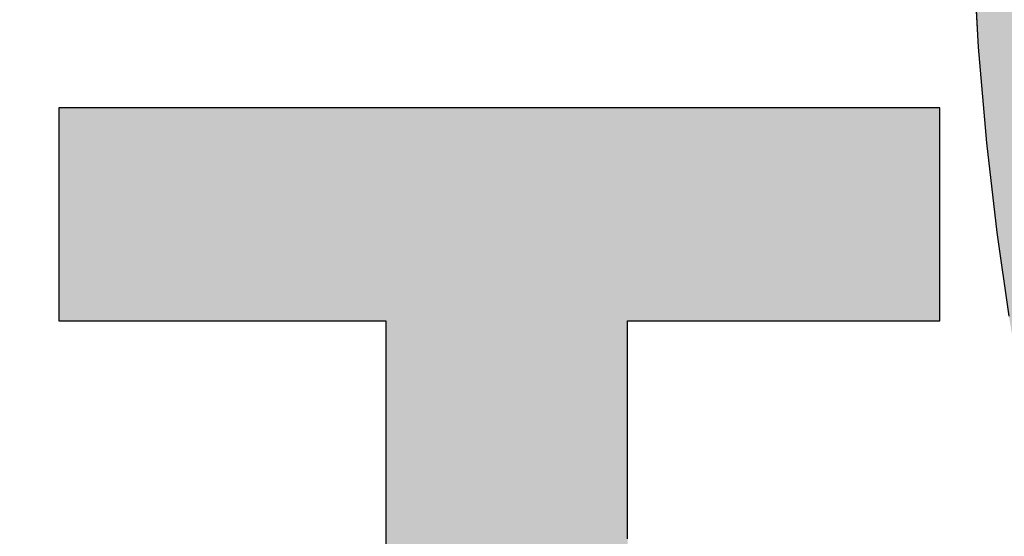
# Model space of a CAD drawing. Extents: x 18 to 402, y 3 to 292.
# Drawn here: x 228 to 232, y 5 to 7 of the extents above; entities that cross this region are included whole.
import ezdxf

# ---------------------------------------------------------------- set-up
doc = ezdxf.new("R2010")
doc.units = 0
doc.header["$LTSCALE"] = 0.25
doc.layers.get('0').update_dxf_attribs({"linetype": 'CONTINUOUS'})
doc.layers.add('1', color=7, linetype='CONTINUOUS')
doc.layers.add('2', color=7, linetype='CONTINUOUS')

# ---------------------------------------------------------------- blocks, each defined once
blk = doc.blocks.new('*G20')
at = {"layer": '2', "color": 7, "linetype": 'CONTINUOUS'}
for points in [[(232.0985, 7.1105), (232.1214, 6.7159), (232.1528, 6.3463), (232.1921, 6.0009), (232.2388, 5.6788)], [(230.7701, 4.8203), (230.7701, 4.8965), (230.7701, 4.9728), (230.7701, 5.0484), (230.7701, 5.1227), (230.7701, 5.1949), (230.7701, 5.2644), (230.7701, 5.3305), (230.7701, 5.3925), (230.7701, 5.4498), (230.7701, 5.5016), (230.7701, 5.5473), (230.7701, 5.5863), (230.7701, 5.6177), (230.7701, 5.641), (230.7701, 5.6555), (230.7701, 5.6605), (230.774, 5.6605), (230.7854, 5.6605), (230.8038, 5.6605), (230.8285, 5.6605), (230.8592, 5.6605), (230.8952, 5.6605), (230.936, 5.6605), (230.9811, 5.6605), (231.0299, 5.6605), (231.082, 5.6605), (231.1367, 5.6605), (231.1936, 5.6605), (231.252, 5.6605), (231.3116, 5.6605), (231.3716, 5.6605), (231.4317, 5.6605), (231.4912, 5.6605), (231.5497, 5.6605), (231.6065, 5.6605), (231.6613, 5.6605), (231.7133, 5.6605), (231.7621, 5.6605), (231.8072, 5.6605), (231.848, 5.6605), (231.884, 5.6605), (231.9147, 5.6605), (231.9395, 5.6605), (231.9578, 5.6605), (231.9692, 5.6605), (231.9732, 5.6605), (231.9732, 5.6632), (231.9732, 5.671), (231.9732, 5.6835), (231.9732, 5.7004), (231.9732, 5.7213), (231.9732, 5.7459), (231.9732, 5.7738), (231.9732, 5.8045), (231.9732, 5.8379), (231.9732, 5.8734), (231.9732, 5.9107), (231.9732, 5.9495), (231.9732, 5.9894), (231.9732, 6.0301), (231.9732, 6.0711), (231.9732, 6.1121), (231.9732, 6.1527), (231.9732, 6.1926), (231.9732, 6.2314), (231.9732, 6.2687), (231.9732, 6.3043), (231.9732, 6.3376), (231.9732, 6.3684), (231.9732, 6.3962), (231.9732, 6.4208), (231.9732, 6.4417), (231.9732, 6.4586), (231.9732, 6.4711), (231.9732, 6.4789), (231.9732, 6.4816), (231.9621, 6.4816), (231.9299, 6.4816), (231.8781, 6.4816), (231.8082, 6.4816), (231.7217, 6.4816), (231.6202, 6.4816), (231.505, 6.4816), (231.3778, 6.4816), (231.24, 6.4816), (231.0932, 6.4816), (230.9388, 6.4816), (230.7784, 6.4816), (230.6134, 6.4816), (230.4455, 6.4816), (230.276, 6.4816), (230.1066, 6.4816), (229.9386, 6.4816), (229.7737, 6.4816), (229.6133, 6.4816), (229.4589, 6.4816), (229.3121, 6.4816), (229.1743, 6.4816), (229.047, 6.4816), (228.9319, 6.4816), (228.8303, 6.4816), (228.7438, 6.4816), (228.6739, 6.4816), (228.6221, 6.4816), (228.5899, 6.4816), (228.5789, 6.4816), (228.5789, 6.4789), (228.5789, 6.4711), (228.5789, 6.4586), (228.5789, 6.4417), (228.5789, 6.4208), (228.5789, 6.3962), (228.5789, 6.3684), (228.5789, 6.3376), (228.5789, 6.3043), (228.5789, 6.2687), (228.5789, 6.2314), (228.5789, 6.1926), (228.5789, 6.1527), (228.5789, 6.1121), (228.5789, 6.0711), (228.5789, 6.0301), (228.5789, 5.9894), (228.5789, 5.9495), (228.5789, 5.9107), (228.5789, 5.8734), (228.5789, 5.8379), (228.5789, 5.8045), (228.5789, 5.7738), (228.5789, 5.7459), (228.5789, 5.7213), (228.5789, 5.7004), (228.5789, 5.6835), (228.5789, 5.671), (228.5789, 5.6632), (228.5789, 5.6605), (228.583, 5.6605), (228.5949, 5.6605), (228.6141, 5.6605), (228.6401, 5.6605), (228.6721, 5.6605), (228.7098, 5.6605), (228.7525, 5.6605), (228.7997, 5.6605), (228.8508, 5.6605), (228.9053, 5.6605), (228.9626, 5.6605), (229.0221, 5.6605), (229.0832, 5.6605), (229.1455, 5.6605), (229.2084, 5.6605), (229.2712, 5.6605), (229.3335, 5.6605), (229.3947, 5.6605), (229.4542, 5.6605), (229.5115, 5.6605), (229.5659, 5.6605), (229.6171, 5.6605), (229.6642, 5.6605), (229.707, 5.6605), (229.7446, 5.6605), (229.7767, 5.6605), (229.8026, 5.6605), (229.8218, 5.6605), (229.8338, 5.6605), (229.8379, 5.6605), (229.8379, 5.6552), (229.8379, 5.6396), (229.8379, 5.6145), (229.8379, 5.5807), (229.8379, 5.5388), (229.8379, 5.4897), (229.8379, 5.4339), (229.8379, 5.3723), (229.8379, 5.3057), (229.8379, 5.2346), (229.8379, 5.1599), (229.8379, 5.0822), (229.8379, 5.0024), (229.8379, 4.9211), (229.8379, 4.8391), (229.8379, 4.7571)]]:
    blk.add_lwpolyline(points, dxfattribs=at)
blk = doc.blocks.new('*G19')
blk.add_blockref('*G20', (0, 0))

msp = doc.modelspace()

# ---------------------------------------------------------------- hatches: boundary and pattern name
at = {"layer": '1', "linetype": 'CONTINUOUS'}
for points in [[(235.0786, 7.48), (235.0786, 7.521), (235.0786, 7.562), (235.0786, 7.6027), (235.0786, 7.6426), (235.0786, 7.6814), (235.0786, 7.7187), (235.0786, 7.7542), (235.0786, 7.7876), (235.0786, 7.8183), (235.0786, 7.8462), (235.0786, 7.8708), (235.0786, 7.8917), (235.0786, 7.9086), (235.0786, 7.9211), (235.0786, 7.9289), (235.0786, 7.9316), (235.0762, 7.9316), (235.0691, 7.9316), (235.0578, 7.9316), (235.0424, 7.9316), (235.0235, 7.9316), (235.0012, 7.9316), (234.976, 7.9316), (234.9481, 7.9316), (234.9179, 7.9316), (234.8857, 7.9316), (234.8519, 7.9316), (234.8167, 7.9316), (234.7806, 7.9316), (234.7438, 7.9316), (234.7066, 7.9316), (234.6695, 7.9316), (234.6327, 7.9316), (234.5965, 7.9316), (234.5614, 7.9316), (234.5275, 7.9316), (234.4953, 7.9316), (234.4651, 7.9316), (234.4372, 7.9316), (234.412, 7.9316), (234.3897, 7.9316), (234.3708, 7.9316), (234.3555, 7.9316), (234.3441, 7.9316), (234.3371, 7.9316), (234.3346, 7.9316), (234.3361, 7.9326), (234.3405, 7.9355), (234.3475, 7.9401), (234.357, 7.9464), (234.3687, 7.9541), (234.3825, 7.9632), (234.3981, 7.9735), (234.4153, 7.9848), (234.434, 7.9972), (234.4539, 8.0103), (234.4748, 8.0241), (234.4965, 8.0384), (234.5189, 8.0532), (234.5416, 8.0682), (234.5646, 8.0834), (234.5875, 8.0985), (234.6103, 8.1135), (234.6326, 8.1283), (234.6544, 8.1426), (234.6753, 8.1564), (234.6952, 8.1696), (234.7138, 8.1819), (234.7311, 8.1933), (234.7467, 8.2036), (234.7604, 8.2127), (234.7722, 8.2204), (234.7816, 8.2266), (234.7887, 8.2313), (234.793, 8.2341), (234.7945, 8.2351), (234.7944, 8.2352), (234.7942, 8.2355), (234.7938, 8.2358), (234.7933, 8.2364), (234.7927, 8.237), (234.7919, 8.2377), (234.7911, 8.2386), (234.7901, 8.2395), (234.7891, 8.2405), (234.788, 8.2416), (234.7869, 8.2428), (234.7857, 8.2439), (234.7845, 8.2452), (234.7832, 8.2464), (234.782, 8.2476), (234.7807, 8.2489), (234.7795, 8.2501), (234.7783, 8.2513), (234.7771, 8.2525), (234.776, 8.2537), (234.7749, 8.2547), (234.7739, 8.2558), (234.7729, 8.2567), (234.7721, 8.2575), (234.7713, 8.2583), (234.7707, 8.2589), (234.7702, 8.2594), (234.7698, 8.2598), (234.7695, 8.2601), (234.7695, 8.2601), (234.7422, 8.2871), (234.7147, 8.3137), (234.6871, 8.34), (234.6592, 8.3658), (234.6311, 8.3913), (234.6028, 8.4165), (234.5743, 8.4413), (234.5455, 8.4658), (234.5165, 8.4899), (234.4872, 8.5137), (234.4577, 8.5373), (234.4278, 8.5605), (234.3977, 8.5834), (234.3673, 8.606), (234.3366, 8.6283), (234.3055, 8.6503), (234.2741, 8.6721), (234.2424, 8.6936), (234.2103, 8.7148), (234.1779, 8.7358), (234.1451, 8.7565), (234.1119, 8.777), (234.0784, 8.7973), (234.0444, 8.8173), (234.0101, 8.8372), (233.9753, 8.8568), (233.9401, 8.8762), (233.9045, 8.8954), (233.8684, 8.9144), (233.8318, 8.9332), (233.8318, 8.9333), (233.8316, 8.9333), (233.8314, 8.9334), (233.8311, 8.9336), (233.8307, 8.9338), (233.8303, 8.934), (233.8298, 8.9343), (233.8292, 8.9346), (233.8286, 8.9349), (233.8279, 8.9352), (233.8273, 8.9356), (233.8265, 8.9359), (233.8258, 8.9363), (233.8251, 8.9367), (233.8243, 8.9371), (233.8236, 8.9375), (233.8228, 8.9378), (233.8221, 8.9382), (233.8214, 8.9386), (233.8207, 8.9389), (233.82, 8.9393), (233.8194, 8.9396), (233.8189, 8.9399), (233.8184, 8.9401), (233.8179, 8.9404), (233.8175, 8.9406), (233.8172, 8.9407), (233.817, 8.9408), (233.8168, 8.9409), (233.8168, 8.9409), (233.8146, 8.9395), (233.8082, 8.9352), (233.7979, 8.9284), (233.784, 8.9191), (233.7668, 8.9077), (233.7466, 8.8943), (233.7236, 8.8791), (233.6983, 8.8623), (233.6709, 8.844), (233.6417, 8.8246), (233.611, 8.8042), (233.5791, 8.783), (233.5463, 8.7612), (233.5128, 8.739), (233.4791, 8.7166), (233.4454, 8.6942), (233.412, 8.672), (233.3792, 8.6502), (233.3473, 8.629), (233.3165, 8.6086), (233.2873, 8.5892), (233.2599, 8.571), (233.2346, 8.5542), (233.2117, 8.539), (233.1915, 8.5256), (233.1743, 8.5141), (233.1604, 8.5049), (233.1501, 8.498), (233.1437, 8.4938), (233.1415, 8.4923), (233.1416, 8.4923), (233.142, 8.492), (233.1426, 8.4917), (233.1434, 8.4912), (233.1445, 8.4906), (233.1457, 8.4899), (233.147, 8.4891), (233.1485, 8.4882), (233.1502, 8.4873), (233.1519, 8.4863), (233.1537, 8.4852), (233.1557, 8.4841), (233.1576, 8.483), (233.1596, 8.4818), (233.1616, 8.4807), (233.1636, 8.4795), (233.1656, 8.4783), (233.1676, 8.4772), (233.1695, 8.4761), (233.1713, 8.475), (233.1731, 8.474), (233.1747, 8.4731), (233.1762, 8.4722), (233.1776, 8.4714), (233.1788, 8.4707), (233.1798, 8.4701), (233.1806, 8.4697), (233.1813, 8.4693), (233.1816, 8.4691), (233.1818, 8.469), (233.2076, 8.454), (233.2332, 8.4389), (233.2587, 8.4235), (233.2841, 8.4081), (233.3093, 8.3924), (233.3343, 8.3766), (233.3593, 8.3606), (233.3841, 8.3444), (233.4088, 8.328), (233.4334, 8.3115), (233.4579, 8.2947), (233.4823, 8.2777), (233.5066, 8.2605), (233.5308, 8.2431), (233.5549, 8.2255), (233.579, 8.2077), (233.603, 8.1896), (233.627, 8.1713), (233.6509, 8.1528), (233.6748, 8.134), (233.6986, 8.1149), (233.7224, 8.0956), (233.7462, 8.0761), (233.7699, 8.0563), (233.7937, 8.0362), (233.8174, 8.0158), (233.8412, 7.9952), (233.865, 7.9743), (233.8887, 7.9531), (233.9125, 7.9316), (233.9096, 7.9316), (233.9012, 7.9316), (233.8876, 7.9316), (233.8693, 7.9316), (233.8466, 7.9316), (233.8199, 7.9316), (233.7897, 7.9316), (233.7563, 7.9316), (233.7201, 7.9316), (233.6816, 7.9316), (233.6411, 7.9316), (233.599, 7.9316), (233.5557, 7.9316), (233.5116, 7.9316), (233.4672, 7.9316), (233.4227, 7.9316), (233.3786, 7.9316), (233.3353, 7.9316), (233.2932, 7.9316), (233.2527, 7.9316), (233.2142, 7.9316), (233.178, 7.9316), (233.1446, 7.9316), (233.1144, 7.9316), (233.0878, 7.9316), (233.0651, 7.9316), (233.0467, 7.9316), (233.0331, 7.9316), (233.0247, 7.9316), (233.0218, 7.9316), (233.0211, 7.9704), (233.0205, 8.0095), (233.0198, 8.0488), (233.0192, 8.0881), (233.0185, 8.1274), (233.0179, 8.1667), (233.0172, 8.2057), (233.0166, 8.2445), (233.016, 8.283), (233.0154, 8.321), (233.0148, 8.3584), (233.0143, 8.3953), (233.0137, 8.4315), (233.0132, 8.4669), (233.0127, 8.5014), (233.0122, 8.535), (233.0117, 8.5675), (233.0113, 8.599), (233.0109, 8.6291), (233.0105, 8.658), (233.0101, 8.6855), (233.0098, 8.7116), (233.0095, 8.7361), (233.0092, 8.7589), (233.009, 8.78), (233.0088, 8.7993), (233.0087, 8.8166), (233.0086, 8.832), (233.0085, 8.8453), (233.0085, 8.8565), (233.0085, 8.8565), (233.0085, 8.8568), (233.0085, 8.8573), (233.0085, 8.8579), (233.0085, 8.8586), (233.0085, 8.8595), (233.0085, 8.8604), (233.0085, 8.8615), (233.0085, 8.8627), (233.0085, 8.864), (233.0085, 8.8653), (233.0085, 8.8666), (233.0085, 8.868), (233.0085, 8.8695), (233.0085, 8.8709), (233.0085, 8.8724), (233.0085, 8.8738), (233.0085, 8.8752), (233.0085, 8.8766), (233.0085, 8.8779), (233.0085, 8.8791), (233.0085, 8.8803), (233.0085, 8.8814), (233.0085, 8.8824), (233.0085, 8.8833), (233.0085, 8.884), (233.0085, 8.8846), (233.0085, 8.885), (233.0085, 8.8853), (233.0085, 8.8854), (233.0054, 8.8854), (232.9963, 8.8854), (232.9816, 8.8854), (232.9618, 8.8854), (232.9374, 8.8854), (232.9086, 8.8854), (232.876, 8.8854), (232.84, 8.8854), (232.801, 8.8854), (232.7595, 8.8854), (232.7158, 8.8854), (232.6704, 8.8854), (232.6238, 8.8854), (232.5762, 8.8854), (232.5283, 8.8854), (232.4803, 8.8854), (232.4328, 8.8854), (232.3861, 8.8854), (232.3407, 8.8854), (232.2971, 8.8854), (232.2555, 8.8854), (232.2165, 8.8854), (232.1805, 8.8854), (232.148, 8.8854), (232.1192, 8.8854), (232.0947, 8.8854), (232.075, 8.8854), (232.0603, 8.8854), (232.0512, 8.8854), (232.0481, 8.8854), (232.0481, 8.8853), (232.0481, 8.885), (232.0481, 8.8846), (232.0481, 8.884), (232.0481, 8.8833), (232.0481, 8.8824), (232.0481, 8.8814), (232.0481, 8.8803), (232.0481, 8.8791), (232.0481, 8.8779), (232.0481, 8.8766), (232.0481, 8.8752), (232.0481, 8.8738), (232.0481, 8.8724), (232.0481, 8.8709), (232.0481, 8.8695), (232.0481, 8.868), (232.0481, 8.8666), (232.0481, 8.8653), (232.0481, 8.864), (232.0481, 8.8627), (232.0481, 8.8615), (232.0481, 8.8604), (232.0481, 8.8595), (232.0481, 8.8586), (232.0481, 8.8579), (232.0481, 8.8573), (232.0481, 8.8568), (232.0481, 8.8565), (232.0481, 8.8565), (232.0481, 8.8421), (232.0482, 8.8248), (232.0484, 8.8048), (232.0487, 8.7824), (232.049, 8.7577), (232.0495, 8.7308), (232.0499, 8.702), (232.0505, 8.6715), (232.051, 8.6394), (232.0517, 8.6059), (232.0523, 8.5712), (232.053, 8.5355), (232.0538, 8.499), (232.0546, 8.4618), (232.0554, 8.4242), (232.0562, 8.3863), (232.0571, 8.3484), (232.0579, 8.3105), (232.0588, 8.2729), (232.0597, 8.2358), (232.0606, 8.1994), (232.0615, 8.1638), (232.0624, 8.1292), (232.0633, 8.0959), (232.0641, 8.0639), (232.065, 8.0336), (232.0658, 8.0049), (232.0666, 7.9783), (232.0674, 7.9538), (232.0682, 7.9316), (232.0564, 7.9316), (232.0223, 7.9316), (231.9673, 7.9316), (231.8932, 7.9316), (231.8014, 7.9316), (231.6936, 7.9316), (231.5715, 7.9316), (231.4365, 7.9316), (231.2903, 7.9316), (231.1345, 7.9316), (230.9707, 7.9316), (230.8005, 7.9316), (230.6256, 7.9316), (230.4474, 7.9316), (230.2676, 7.9316), (230.0878, 7.9316), (229.9096, 7.9316), (229.7346, 7.9316), (229.5644, 7.9316), (229.4006, 7.9316), (229.2448, 7.9316), (229.0986, 7.9316), (228.9637, 7.9316), (228.8415, 7.9316), (228.7337, 7.9316), (228.6419, 7.9316), (228.5678, 7.9316), (228.5128, 7.9316), (228.4787, 7.9316), (228.467, 7.9316), (228.467, 7.9289), (228.467, 7.9211), (228.467, 7.9086), (228.467, 7.8917), (228.467, 7.8708), (228.467, 7.8462), (228.467, 7.8183), (228.467, 7.7876), (228.467, 7.7542), (228.467, 7.7187), (228.467, 7.6814), (228.467, 7.6426), (228.467, 7.6027), (228.467, 7.562), (228.467, 7.521), (228.467, 7.48), (228.467, 7.4394), (228.467, 7.3995), (228.467, 7.3607), (228.467, 7.3233), (228.467, 7.2878), (228.467, 7.2545), (228.467, 7.2237), (228.467, 7.1959), (228.467, 7.1713), (228.467, 7.1504), (228.467, 7.1334), (228.467, 7.1209), (228.467, 7.1131), (228.467, 7.1105), (228.4788, 7.1105), (228.5132, 7.1105), (228.5686, 7.1105), (228.6434, 7.1105), (228.736, 7.1105), (228.8446, 7.1105), (228.9678, 7.1105), (229.1039, 7.1105), (229.2514, 7.1105), (229.4085, 7.1105), (229.5736, 7.1105), (229.7452, 7.1105), (229.9217, 7.1105), (230.1014, 7.1105), (230.2827, 7.1105), (230.464, 7.1105), (230.6437, 7.1105), (230.8202, 7.1105), (230.9918, 7.1105), (231.157, 7.1105), (231.3141, 7.1105), (231.4615, 7.1105), (231.5976, 7.1105), (231.7208, 7.1105), (231.8295, 7.1105), (231.922, 7.1105), (231.9968, 7.1105), (232.0522, 7.1105), (232.0866, 7.1105), (232.0985, 7.1105), (232.1214, 6.7159), (232.1528, 6.3463), (232.1921, 6.0009), (232.2388, 5.6788), (232.2921, 5.3792), (232.3517, 5.1013), (232.4168, 4.8444), (232.4869, 4.6075), (232.5615, 4.3899), (232.6399, 4.1907), (232.7217, 4.0092), (232.8061, 3.8445), (232.8927, 3.6958), (232.9809, 3.5623), (233.07, 3.4432), (233.1595, 3.3377), (233.2489, 3.245), (233.3375, 3.1642), (233.4248, 3.0945), (233.5102, 3.0352), (233.5932, 2.9854), (233.6731, 2.9442), (233.7493, 2.911), (233.8214, 2.8848), (233.8887, 2.8649), (233.9507, 2.8504), (234.0067, 2.8406), (234.0562, 2.8346), (234.0987, 2.8316), (234.1335, 2.8307), (234.167, 2.8315), (234.2012, 2.8339), (234.2361, 2.8381), (234.2715, 2.8442), (234.3075, 2.8523), (234.344, 2.8626), (234.3809, 2.8753), (234.4181, 2.8904), (234.4555, 2.9081), (234.4931, 2.9285), (234.5309, 2.9518), (234.5687, 2.9782), (234.6065, 3.0077), (234.6443, 3.0404), (234.6819, 3.0766), (234.7192, 3.1164), (234.7563, 3.1598), (234.7931, 3.2072), (234.8294, 3.2584), (234.8653, 3.3138), (234.9006, 3.3735), (234.9353, 3.4375), (234.9693, 3.5061), (235.0026, 3.5793), (235.035, 3.6574), (235.0666, 3.7404), (235.0972, 3.8284), (235.1268, 3.9217), (235.1553, 4.0204), (235.1827, 4.1245), (235.1827, 4.1246), (235.1827, 4.1247), (235.1828, 4.125), (235.1829, 4.1253), (235.1829, 4.1256), (235.1831, 4.1261), (235.1832, 4.1266), (235.1833, 4.1272), (235.1835, 4.1278), (235.1836, 4.1284), (235.1838, 4.1291), (235.184, 4.1298), (235.1842, 4.1306), (235.1844, 4.1313), (235.1845, 4.1321), (235.1847, 4.1328), (235.1849, 4.1336), (235.1851, 4.1343), (235.1853, 4.135), (235.1854, 4.1357), (235.1856, 4.1363), (235.1858, 4.1369), (235.1859, 4.1375), (235.186, 4.138), (235.1861, 4.1385), (235.1862, 4.1389), (235.1863, 4.1392), (235.1864, 4.1394), (235.1864, 4.1395), (235.1864, 4.1396), (235.1844, 4.1418), (235.1784, 4.1483), (235.1689, 4.1588), (235.156, 4.1729), (235.14, 4.1904), (235.1213, 4.2109), (235.1001, 4.2342), (235.0766, 4.2599), (235.0512, 4.2878), (235.0241, 4.3174), (234.9956, 4.3486), (234.966, 4.3811), (234.9356, 4.4144), (234.9046, 4.4483), (234.8733, 4.4826), (234.8421, 4.5168), (234.8111, 4.5508), (234.7807, 4.5841), (234.7511, 4.6165), (234.7226, 4.6477), (234.6955, 4.6774), (234.6701, 4.7052), (234.6466, 4.731), (234.6254, 4.7542), (234.6067, 4.7748), (234.5907, 4.7922), (234.5778, 4.8064), (234.5683, 4.8168), (234.5623, 4.8233), (234.5603, 4.8256), (234.5602, 4.8254), (234.5601, 4.8249), (234.5599, 4.8242), (234.5596, 4.8231), (234.5592, 4.8218), (234.5588, 4.8203), (234.5584, 4.8186), (234.5578, 4.8167), (234.5573, 4.8147), (234.5567, 4.8125), (234.556, 4.8102), (234.5554, 4.8078), (234.5547, 4.8054), (234.554, 4.8029), (234.5533, 4.8004), (234.5526, 4.7979), (234.5519, 4.7954), (234.5512, 4.7929), (234.5506, 4.7905), (234.55, 4.7882), (234.5494, 4.7861), (234.5488, 4.784), (234.5483, 4.7821), (234.5478, 4.7804), (234.5474, 4.7789), (234.547, 4.7776), (234.5467, 4.7766), (234.5465, 4.7758), (234.5464, 4.7753), (234.5463, 4.7752), (234.5393, 4.7496), (234.5315, 4.7215), (234.523, 4.6913), (234.5138, 4.659), (234.5039, 4.625), (234.4933, 4.5895), (234.482, 4.5527), (234.47, 4.5149), (234.4574, 4.4762), (234.4442, 4.4369), (234.4303, 4.3973), (234.4157, 4.3576), (234.4005, 4.318), (234.3848, 4.2787), (234.3684, 4.24), (234.3514, 4.2021), (234.3338, 4.1653), (234.3157, 4.1297), (234.297, 4.0956), (234.2777, 4.0633), (234.2579, 4.0329), (234.2376, 4.0048), (234.2167, 3.9791), (234.1953, 3.9561), (234.1734, 3.9359), (234.151, 3.9189), (234.1281, 3.9053), (234.1047, 3.8953), (234.0809, 3.8891), (234.0565, 3.887), (234.0254, 3.8907), (233.9924, 3.9017), (233.9577, 3.9201), (233.9215, 3.9458), (233.8839, 3.9788), (233.8452, 4.0191), (233.8056, 4.0666), (233.7651, 4.1213), (233.724, 4.1832), (233.6826, 4.2524), (233.6408, 4.3286), (233.599, 4.4121), (233.5574, 4.5026), (233.516, 4.6003), (233.4752, 4.705), (233.435, 4.8168), (233.3956, 4.9356), (233.3573, 5.0614), (233.3202, 5.1942), (233.2845, 5.334), (233.2504, 5.4807), (233.2181, 5.6344), (233.1877, 5.795), (233.1594, 5.9624), (233.1334, 6.1367), (233.11, 6.3179), (233.0891, 6.5059), (233.0712, 6.7006), (233.0563, 6.9022), (233.0446, 7.1105), (233.0512, 7.1105), (233.0705, 7.1105), (233.1015, 7.1105), (233.1434, 7.1105), (233.1953, 7.1105), (233.2561, 7.1105), (233.3251, 7.1105), (233.4014, 7.1105), (233.4839, 7.1105), (233.5719, 7.1105), (233.6644, 7.1105), (233.7606, 7.1105), (233.8594, 7.1105), (233.96, 7.1105), (234.0616, 7.1105), (234.1631, 7.1105), (234.2638, 7.1105), (234.3626, 7.1105), (234.4588, 7.1105), (234.5513, 7.1105), (234.6392, 7.1105), (234.7218, 7.1105), (234.7981, 7.1105), (234.8671, 7.1105), (234.9279, 7.1105), (234.9798, 7.1105), (235.0216, 7.1105), (235.0527, 7.1105), (235.072, 7.1105), (235.0786, 7.1105), (235.0786, 7.1131), (235.0786, 7.1209), (235.0786, 7.1334), (235.0786, 7.1504), (235.0786, 7.1713), (235.0786, 7.1959), (235.0786, 7.2237), (235.0786, 7.2545), (235.0786, 7.2878), (235.0786, 7.3233), (235.0786, 7.3607), (235.0786, 7.3995), (235.0786, 7.4394)], [(231.9732, 6.0301), (231.9732, 6.0711), (231.9732, 6.1121), (231.9732, 6.1527), (231.9732, 6.1926), (231.9732, 6.2314), (231.9732, 6.2687), (231.9732, 6.3043), (231.9732, 6.3376), (231.9732, 6.3684), (231.9732, 6.3962), (231.9732, 6.4208), (231.9732, 6.4417), (231.9732, 6.4586), (231.9732, 6.4711), (231.9732, 6.4789), (231.9732, 6.4816), (231.9621, 6.4816), (231.9299, 6.4816), (231.8781, 6.4816), (231.8082, 6.4816), (231.7217, 6.4816), (231.6202, 6.4816), (231.505, 6.4816), (231.3778, 6.4816), (231.24, 6.4816), (231.0932, 6.4816), (230.9388, 6.4816), (230.7784, 6.4816), (230.6134, 6.4816), (230.4455, 6.4816), (230.276, 6.4816), (230.1066, 6.4816), (229.9386, 6.4816), (229.7737, 6.4816), (229.6133, 6.4816), (229.4589, 6.4816), (229.3121, 6.4816), (229.1743, 6.4816), (229.047, 6.4816), (228.9319, 6.4816), (228.8303, 6.4816), (228.7438, 6.4816), (228.6739, 6.4816), (228.6221, 6.4816), (228.5899, 6.4816), (228.5789, 6.4816), (228.5789, 6.4789), (228.5789, 6.4711), (228.5789, 6.4586), (228.5789, 6.4417), (228.5789, 6.4208), (228.5789, 6.3962), (228.5789, 6.3684), (228.5789, 6.3376), (228.5789, 6.3043), (228.5789, 6.2687), (228.5789, 6.2314), (228.5789, 6.1926), (228.5789, 6.1527), (228.5789, 6.1121), (228.5789, 6.0711), (228.5789, 6.0301), (228.5789, 5.9894), (228.5789, 5.9495), (228.5789, 5.9107), (228.5789, 5.8734), (228.5789, 5.8379), (228.5789, 5.8045), (228.5789, 5.7738), (228.5789, 5.7459), (228.5789, 5.7213), (228.5789, 5.7004), (228.5789, 5.6835), (228.5789, 5.671), (228.5789, 5.6632), (228.5789, 5.6605), (228.583, 5.6605), (228.5949, 5.6605), (228.6141, 5.6605), (228.6401, 5.6605), (228.6721, 5.6605), (228.7098, 5.6605), (228.7525, 5.6605), (228.7997, 5.6605), (228.8508, 5.6605), (228.9053, 5.6605), (228.9626, 5.6605), (229.0221, 5.6605), (229.0832, 5.6605), (229.1455, 5.6605), (229.2084, 5.6605), (229.2712, 5.6605), (229.3335, 5.6605), (229.3947, 5.6605), (229.4542, 5.6605), (229.5115, 5.6605), (229.5659, 5.6605), (229.6171, 5.6605), (229.6642, 5.6605), (229.707, 5.6605), (229.7446, 5.6605), (229.7767, 5.6605), (229.8026, 5.6605), (229.8218, 5.6605), (229.8338, 5.6605), (229.8379, 5.6605), (229.8379, 5.6552), (229.8379, 5.6396), (229.8379, 5.6145), (229.8379, 5.5807), (229.8379, 5.5388), (229.8379, 5.4897), (229.8379, 5.4339), (229.8379, 5.3723), (229.8379, 5.3057), (229.8379, 5.2346), (229.8379, 5.1599), (229.8379, 5.0822), (229.8379, 5.0024), (229.8379, 4.9211), (229.8379, 4.8391), (229.8379, 4.7571), (229.8379, 4.6758), (229.8379, 4.5959), (229.8379, 4.5183), (229.8379, 4.4436), (229.8379, 4.3725), (229.8379, 4.3058), (229.8379, 4.2442), (229.8379, 4.1885), (229.8379, 4.1393), (229.8379, 4.0975), (229.8379, 4.0637), (229.8379, 4.0386), (229.8379, 4.023), (229.8379, 4.0177), (229.7799, 4.0117), (229.7232, 4.0058), (229.6678, 4.0002), (229.6135, 3.9948), (229.5604, 3.9895), (229.5084, 3.9844), (229.4574, 3.9794), (229.4074, 3.9746), (229.3584, 3.9699), (229.3102, 3.9654), (229.2629, 3.961), (229.2164, 3.9567), (229.1706, 3.9526), (229.1255, 3.9485), (229.0811, 3.9446), (229.0373, 3.9407), (228.994, 3.937), (228.9512, 3.9333), (228.9089, 3.9297), (228.8669, 3.9262), (228.8253, 3.9227), (228.784, 3.9193), (228.743, 3.916), (228.7022, 3.9126), (228.6615, 3.9094), (228.6209, 3.9061), (228.5804, 3.9029), (228.5399, 3.8997), (228.4993, 3.8965), (228.4586, 3.8933), (228.4585, 3.8933), (228.4582, 3.8933), (228.4578, 3.8932), (228.4571, 3.8932), (228.4563, 3.8931), (228.4554, 3.893), (228.4544, 3.8929), (228.4532, 3.8929), (228.452, 3.8928), (228.4506, 3.8927), (228.4492, 3.8925), (228.4478, 3.8924), (228.4463, 3.8923), (228.4447, 3.8922), (228.4432, 3.8921), (228.4417, 3.8919), (228.4401, 3.8918), (228.4386, 3.8917), (228.4372, 3.8916), (228.4358, 3.8915), (228.4344, 3.8914), (228.4332, 3.8913), (228.432, 3.8912), (228.431, 3.8911), (228.4301, 3.891), (228.4293, 3.891), (228.4286, 3.8909), (228.4282, 3.8909), (228.4279, 3.8909), (228.4278, 3.8909), (228.4282, 3.888), (228.4294, 3.8797), (228.4313, 3.8664), (228.434, 3.8485), (228.4372, 3.8262), (228.441, 3.8001), (228.4454, 3.7706), (228.4501, 3.7379), (228.4553, 3.7025), (228.4608, 3.6647), (228.4666, 3.6251), (228.4726, 3.5839), (228.4788, 3.5415), (228.4851, 3.4983), (228.4915, 3.4548), (228.4979, 3.4112), (228.5042, 3.3681), (228.5104, 3.3257), (228.5164, 3.2845), (228.5222, 3.2448), (228.5277, 3.2071), (228.5329, 3.1717), (228.5376, 3.139), (228.542, 3.1094), (228.5458, 3.0833), (228.549, 3.0611), (228.5517, 3.0431), (228.5536, 3.0298), (228.5548, 3.0215), (228.5552, 3.0187), (228.5553, 3.0187), (228.5556, 3.0187), (228.556, 3.0188), (228.5566, 3.0188), (228.5573, 3.0189), (228.5581, 3.019), (228.5591, 3.0191), (228.5601, 3.0192), (228.5612, 3.0193), (228.5625, 3.0195), (228.5637, 3.0196), (228.565, 3.0197), (228.5664, 3.0199), (228.5678, 3.02), (228.5692, 3.0202), (228.5706, 3.0203), (228.5719, 3.0205), (228.5733, 3.0206), (228.5746, 3.0208), (228.5759, 3.0209), (228.5771, 3.021), (228.5782, 3.0212), (228.5793, 3.0213), (228.5802, 3.0214), (228.581, 3.0215), (228.5817, 3.0215), (228.5823, 3.0216), (228.5827, 3.0216), (228.583, 3.0217), (228.5831, 3.0217), (228.7055, 3.0351), (228.8288, 3.0487), (228.953, 3.0625), (229.0778, 3.0765), (229.2033, 3.0907), (229.3293, 3.1051), (229.4556, 3.1197), (229.5821, 3.1345), (229.7088, 3.1495), (229.8354, 3.1647), (229.9619, 3.1801), (230.0882, 3.1957), (230.2141, 3.2115), (230.3395, 3.2275), (230.4643, 3.2437), (230.5884, 3.2601), (230.7116, 3.2767), (230.8338, 3.2935), (230.9549, 3.3105), (231.0749, 3.3278), (231.1934, 3.3452), (231.3106, 3.3629), (231.4261, 3.3807), (231.54, 3.3988), (231.652, 3.4171), (231.7621, 3.4356), (231.8701, 3.4543), (231.9759, 3.4732), (232.0795, 3.4923), (232.1806, 3.5117), (232.1806, 3.5117), (232.1809, 3.5117), (232.1812, 3.5118), (232.1817, 3.5119), (232.1823, 3.512), (232.183, 3.5122), (232.1838, 3.5123), (232.1847, 3.5125), (232.1857, 3.5127), (232.1867, 3.5129), (232.1878, 3.5131), (232.1889, 3.5133), (232.19, 3.5135), (232.1912, 3.5138), (232.1924, 3.514), (232.1936, 3.5142), (232.1947, 3.5145), (232.1959, 3.5147), (232.197, 3.5149), (232.1981, 3.5151), (232.1991, 3.5153), (232.2001, 3.5155), (232.201, 3.5157), (232.2018, 3.5159), (232.2025, 3.516), (232.2031, 3.5161), (232.2036, 3.5162), (232.2039, 3.5163), (232.2041, 3.5163), (232.2042, 3.5163), (232.2042, 3.519), (232.2041, 3.5268), (232.204, 3.5393), (232.2039, 3.5562), (232.2037, 3.5771), (232.2034, 3.6017), (232.2032, 3.6295), (232.2029, 3.6603), (232.2026, 3.6936), (232.2023, 3.7291), (232.2019, 3.7664), (232.2016, 3.8051), (232.2012, 3.845), (232.2009, 3.8856), (232.2005, 3.9266), (232.2001, 3.9675), (232.1997, 4.0081), (232.1994, 4.048), (232.199, 4.0868), (232.1987, 4.1241), (232.1984, 4.1596), (232.1981, 4.1929), (232.1978, 4.2236), (232.1975, 4.2515), (232.1973, 4.276), (232.1971, 4.2969), (232.197, 4.3138), (232.1968, 4.3263), (232.1968, 4.3341), (232.1967, 4.3368), (232.1965, 4.3368), (232.1956, 4.3366), (232.1943, 4.3364), (232.1924, 4.3361), (232.1902, 4.3358), (232.1875, 4.3354), (232.1845, 4.335), (232.1812, 4.3345), (232.1776, 4.3339), (232.1738, 4.3333), (232.1697, 4.3327), (232.1655, 4.3321), (232.1612, 4.3314), (232.1568, 4.3308), (232.1524, 4.3301), (232.148, 4.3294), (232.1436, 4.3288), (232.1393, 4.3281), (232.1351, 4.3275), (232.1311, 4.3269), (232.1272, 4.3263), (232.1236, 4.3258), (232.1203, 4.3253), (232.1173, 4.3248), (232.1147, 4.3244), (232.1124, 4.3241), (232.1106, 4.3238), (232.1092, 4.3236), (232.1084, 4.3235), (232.1081, 4.3234), (232.0726, 4.318), (232.0366, 4.3126), (232, 4.307), (231.9628, 4.3014), (231.925, 4.2956), (231.8866, 4.2899), (231.8476, 4.284), (231.808, 4.278), (231.7678, 4.272), (231.727, 4.2659), (231.6855, 4.2598), (231.6435, 4.2536), (231.6007, 4.2473), (231.5574, 4.241), (231.5133, 4.2346), (231.4686, 4.2281), (231.4233, 4.2216), (231.3772, 4.215), (231.3305, 4.2084), (231.2831, 4.2017), (231.2351, 4.195), (231.1863, 4.1882), (231.1368, 4.1814), (231.0866, 4.1745), (231.0357, 4.1676), (230.984, 4.1607), (230.9317, 4.1537), (230.8785, 4.1467), (230.8247, 4.1397), (230.7701, 4.1326), (230.7701, 4.1376), (230.7701, 4.152), (230.7701, 4.1754), (230.7701, 4.2068), (230.7701, 4.2458), (230.7701, 4.2915), (230.7701, 4.3433), (230.7701, 4.4006), (230.7701, 4.4626), (230.7701, 4.5287), (230.7701, 4.5982), (230.7701, 4.6704), (230.7701, 4.7447), (230.7701, 4.8203), (230.7701, 4.8965), (230.7701, 4.9728), (230.7701, 5.0484), (230.7701, 5.1227), (230.7701, 5.1949), (230.7701, 5.2644), (230.7701, 5.3305), (230.7701, 5.3925), (230.7701, 5.4498), (230.7701, 5.5016), (230.7701, 5.5473), (230.7701, 5.5863), (230.7701, 5.6177), (230.7701, 5.641), (230.7701, 5.6555), (230.7701, 5.6605), (230.774, 5.6605), (230.7854, 5.6605), (230.8038, 5.6605), (230.8285, 5.6605), (230.8592, 5.6605), (230.8952, 5.6605), (230.936, 5.6605), (230.9811, 5.6605), (231.0299, 5.6605), (231.082, 5.6605), (231.1367, 5.6605), (231.1936, 5.6605), (231.252, 5.6605), (231.3116, 5.6605), (231.3716, 5.6605), (231.4317, 5.6605), (231.4912, 5.6605), (231.5497, 5.6605), (231.6065, 5.6605), (231.6613, 5.6605), (231.7133, 5.6605), (231.7621, 5.6605), (231.8072, 5.6605), (231.848, 5.6605), (231.884, 5.6605), (231.9147, 5.6605), (231.9395, 5.6605), (231.9578, 5.6605), (231.9692, 5.6605), (231.9732, 5.6605), (231.9732, 5.6632), (231.9732, 5.671), (231.9732, 5.6835), (231.9732, 5.7004), (231.9732, 5.7213), (231.9732, 5.7459), (231.9732, 5.7738), (231.9732, 5.8045), (231.9732, 5.8379), (231.9732, 5.8734), (231.9732, 5.9107), (231.9732, 5.9495), (231.9732, 5.9894)]]:
    msp.add_hatch(color=7, dxfattribs=at).paths.add_polyline_path(points, flags=0)

# ---------------------------------------------------------------- linework, layer by layer
at = {"layer": '1', "color": 7, "linetype": 'CONTINUOUS'}
for p, q in [((232.0985, 7.1105), (232.1214, 6.7159)), ((232.1214, 6.7159), (232.1528, 6.3463)), ((228.5899, 6.4816), (228.5789, 6.4816)), ((228.5789, 6.4816), (228.5789, 6.4789)), ((228.5789, 6.4789), (228.5789, 6.4711)), ((228.5789, 6.4711), (228.5789, 6.4586)), ((228.5789, 6.4586), (228.5789, 6.4417)), ((228.6221, 6.4816), (228.5899, 6.4816)), ((228.6739, 6.4816), (228.6221, 6.4816)), ((228.7438, 6.4816), (228.6739, 6.4816)), ((228.8303, 6.4816), (228.7438, 6.4816)), ((228.9319, 6.4816), (228.8303, 6.4816)), ((229.047, 6.4816), (228.9319, 6.4816)), ((229.1743, 6.4816), (229.047, 6.4816)), ((229.3121, 6.4816), (229.1743, 6.4816)), ((229.4589, 6.4816), (229.3121, 6.4816)), ((229.6133, 6.4816), (229.4589, 6.4816)), ((229.7737, 6.4816), (229.6133, 6.4816)), ((229.9386, 6.4816), (229.7737, 6.4816)), ((230.1066, 6.4816), (229.9386, 6.4816)), ((230.276, 6.4816), (230.1066, 6.4816)), ((230.4455, 6.4816), (230.276, 6.4816)), ((230.6134, 6.4816), (230.4455, 6.4816)), ((230.7784, 6.4816), (230.6134, 6.4816)), ((230.9388, 6.4816), (230.7784, 6.4816)), ((231.0932, 6.4816), (230.9388, 6.4816)), ((231.24, 6.4816), (231.0932, 6.4816)), ((231.3778, 6.4816), (231.24, 6.4816)), ((231.505, 6.4816), (231.3778, 6.4816)), ((231.6202, 6.4816), (231.505, 6.4816)), ((231.7217, 6.4816), (231.6202, 6.4816)), ((231.8082, 6.4816), (231.7217, 6.4816)), ((231.8781, 6.4816), (231.8082, 6.4816)), ((231.9299, 6.4816), (231.8781, 6.4816)), ((231.9621, 6.4816), (231.9299, 6.4816)), ((231.9732, 6.4816), (231.9621, 6.4816)), ((231.9732, 6.4789), (231.9732, 6.4816)), ((231.9732, 6.4711), (231.9732, 6.4789)), ((231.9732, 6.4586), (231.9732, 6.4711)), ((231.9732, 6.4417), (231.9732, 6.4586)), ((228.5789, 6.4417), (228.5789, 6.4208)), ((228.5789, 6.4208), (228.5789, 6.3962)), ((231.9732, 6.4208), (231.9732, 6.4417)), ((231.9732, 6.3962), (231.9732, 6.4208)), ((228.5789, 6.3962), (228.5789, 6.3684)), ((231.9732, 6.3684), (231.9732, 6.3962)), ((228.5789, 6.3684), (228.5789, 6.3376)), ((228.5789, 6.3376), (228.5789, 6.3043)), ((231.9732, 6.3376), (231.9732, 6.3684)), ((231.9732, 6.3043), (231.9732, 6.3376)), ((232.1528, 6.3463), (232.1921, 6.0009)), ((228.5789, 6.3043), (228.5789, 6.2687)), ((231.9732, 6.2687), (231.9732, 6.3043)), ((228.5789, 6.2687), (228.5789, 6.2314)), ((231.9732, 6.2314), (231.9732, 6.2687)), ((228.5789, 6.2314), (228.5789, 6.1926)), ((231.9732, 6.1926), (231.9732, 6.2314)), ((228.5789, 6.1926), (228.5789, 6.1527)), ((231.9732, 6.1527), (231.9732, 6.1926)), ((228.5789, 6.1527), (228.5789, 6.1121)), ((231.9732, 6.1121), (231.9732, 6.1527)), ((228.5789, 6.1121), (228.5789, 6.0711)), ((231.9732, 6.0711), (231.9732, 6.1121)), ((228.5789, 6.0711), (228.5789, 6.0301)), ((231.9732, 6.0301), (231.9732, 6.0711)), ((228.5789, 6.0301), (228.5789, 5.9894)), ((231.9732, 5.9894), (231.9732, 6.0301)), ((232.1921, 6.0009), (232.2388, 5.6788)), ((228.5789, 5.9894), (228.5789, 5.9495)), ((231.9732, 5.9495), (231.9732, 5.9894)), ((228.5789, 5.9495), (228.5789, 5.9107)), ((231.9732, 5.9107), (231.9732, 5.9495)), ((228.5789, 5.9107), (228.5789, 5.8734)), ((231.9732, 5.8734), (231.9732, 5.9107)), ((228.5789, 5.8734), (228.5789, 5.8379)), ((231.9732, 5.8379), (231.9732, 5.8734)), ((228.5789, 5.8379), (228.5789, 5.8045)), ((228.5789, 5.8045), (228.5789, 5.7738)), ((231.9732, 5.8045), (231.9732, 5.8379)), ((231.9732, 5.7738), (231.9732, 5.8045)), ((228.5789, 5.7738), (228.5789, 5.7459)), ((231.9732, 5.7459), (231.9732, 5.7738)), ((228.5789, 5.7459), (228.5789, 5.7213)), ((231.9732, 5.7213), (231.9732, 5.7459)), ((228.5789, 5.7213), (228.5789, 5.7004)), ((228.5789, 5.7004), (228.5789, 5.6835)), ((231.9732, 5.7004), (231.9732, 5.7213)), ((231.9732, 5.6835), (231.9732, 5.7004)), ((228.5789, 5.6835), (228.5789, 5.671)), ((228.5789, 5.671), (228.5789, 5.6632)), ((228.5789, 5.6632), (228.5789, 5.6605)), ((228.5789, 5.6605), (228.583, 5.6605)), ((228.583, 5.6605), (228.5949, 5.6605)), ((228.5949, 5.6605), (228.6141, 5.6605)), ((228.6141, 5.6605), (228.6401, 5.6605)), ((228.6401, 5.6605), (228.6721, 5.6605)), ((228.6721, 5.6605), (228.7098, 5.6605)), ((228.7098, 5.6605), (228.7525, 5.6605)), ((228.7525, 5.6605), (228.7997, 5.6605)), ((228.7997, 5.6605), (228.8508, 5.6605)), ((228.8508, 5.6605), (228.9053, 5.6605)), ((228.9053, 5.6605), (228.9626, 5.6605)), ((228.9626, 5.6605), (229.0221, 5.6605)), ((229.0221, 5.6605), (229.0832, 5.6605)), ((229.0832, 5.6605), (229.1455, 5.6605)), ((229.1455, 5.6605), (229.2084, 5.6605)), ((229.2084, 5.6605), (229.2712, 5.6605)), ((229.2712, 5.6605), (229.3335, 5.6605)), ((229.3335, 5.6605), (229.3947, 5.6605)), ((229.3947, 5.6605), (229.4542, 5.6605)), ((229.4542, 5.6605), (229.5115, 5.6605)), ((229.5115, 5.6605), (229.5659, 5.6605)), ((229.5659, 5.6605), (229.6171, 5.6605)), ((229.6171, 5.6605), (229.6642, 5.6605)), ((229.6642, 5.6605), (229.707, 5.6605)), ((229.707, 5.6605), (229.7446, 5.6605)), ((229.7446, 5.6605), (229.7767, 5.6605)), ((229.7767, 5.6605), (229.8026, 5.6605)), ((229.8026, 5.6605), (229.8218, 5.6605)), ((229.8218, 5.6605), (229.8338, 5.6605)), ((229.8338, 5.6605), (229.8379, 5.6605)), ((229.8379, 5.6605), (229.8379, 5.6552)), ((229.8379, 5.6552), (229.8379, 5.6396)), ((230.7701, 5.6555), (230.7701, 5.6605)), ((230.7701, 5.6605), (230.774, 5.6605)), ((230.7701, 5.641), (230.7701, 5.6555)), ((230.774, 5.6605), (230.7854, 5.6605)), ((230.7854, 5.6605), (230.8038, 5.6605)), ((230.8038, 5.6605), (230.8285, 5.6605)), ((230.8285, 5.6605), (230.8592, 5.6605)), ((230.8592, 5.6605), (230.8952, 5.6605)), ((230.8952, 5.6605), (230.936, 5.6605)), ((230.936, 5.6605), (230.9811, 5.6605)), ((230.9811, 5.6605), (231.0299, 5.6605)), ((231.0299, 5.6605), (231.082, 5.6605)), ((231.082, 5.6605), (231.1367, 5.6605)), ((231.1367, 5.6605), (231.1936, 5.6605)), ((231.1936, 5.6605), (231.252, 5.6605)), ((231.252, 5.6605), (231.3116, 5.6605)), ((231.3116, 5.6605), (231.3716, 5.6605)), ((231.3716, 5.6605), (231.4317, 5.6605)), ((231.4317, 5.6605), (231.4912, 5.6605)), ((231.4912, 5.6605), (231.5497, 5.6605)), ((231.5497, 5.6605), (231.6065, 5.6605)), ((231.6065, 5.6605), (231.6613, 5.6605)), ((231.6613, 5.6605), (231.7133, 5.6605)), ((231.7133, 5.6605), (231.7621, 5.6605)), ((231.7621, 5.6605), (231.8072, 5.6605)), ((231.8072, 5.6605), (231.848, 5.6605)), ((231.848, 5.6605), (231.884, 5.6605)), ((231.884, 5.6605), (231.9147, 5.6605)), ((231.9147, 5.6605), (231.9395, 5.6605)), ((231.9395, 5.6605), (231.9578, 5.6605)), ((231.9578, 5.6605), (231.9692, 5.6605)), ((231.9692, 5.6605), (231.9732, 5.6605)), ((231.9732, 5.671), (231.9732, 5.6835)), ((231.9732, 5.6632), (231.9732, 5.671)), ((231.9732, 5.6605), (231.9732, 5.6632)), ((229.8379, 5.6396), (229.8379, 5.6145)), ((230.7701, 5.6177), (230.7701, 5.641)), ((230.7701, 5.5863), (230.7701, 5.6177)), ((229.8379, 5.6145), (229.8379, 5.5807)), ((229.8379, 5.5807), (229.8379, 5.5388)), ((230.7701, 5.5473), (230.7701, 5.5863)), ((230.7701, 5.5016), (230.7701, 5.5473)), ((229.8379, 5.5388), (229.8379, 5.4897)), ((230.7701, 5.4498), (230.7701, 5.5016)), ((229.8379, 5.4897), (229.8379, 5.4339)), ((229.8379, 5.4339), (229.8379, 5.3723)), ((230.7701, 5.3925), (230.7701, 5.4498)), ((230.7701, 5.3305), (230.7701, 5.3925)), ((229.8379, 5.3723), (229.8379, 5.3057)), ((230.7701, 5.2644), (230.7701, 5.3305)), ((229.8379, 5.3057), (229.8379, 5.2346)), ((230.7701, 5.1949), (230.7701, 5.2644)), ((229.8379, 5.2346), (229.8379, 5.1599)), ((229.8379, 5.1599), (229.8379, 5.0822)), ((230.7701, 5.1227), (230.7701, 5.1949)), ((230.7701, 5.0484), (230.7701, 5.1227)), ((229.8379, 5.0822), (229.8379, 5.0024)), ((230.7701, 4.9728), (230.7701, 5.0484)), ((229.8379, 5.0024), (229.8379, 4.9211)), ((230.7701, 4.8965), (230.7701, 4.9728)), ((229.8379, 4.9211), (229.8379, 4.8391)), ((230.7701, 4.8203), (230.7701, 4.8965)), ((229.8379, 4.8391), (229.8379, 4.7571))]:
    msp.add_line(p, q, dxfattribs=at)

# ---------------------------------------------------------------- block references
msp.add_blockref('*G19', (0, 0))

doc.saveas('drawing.dxf')
